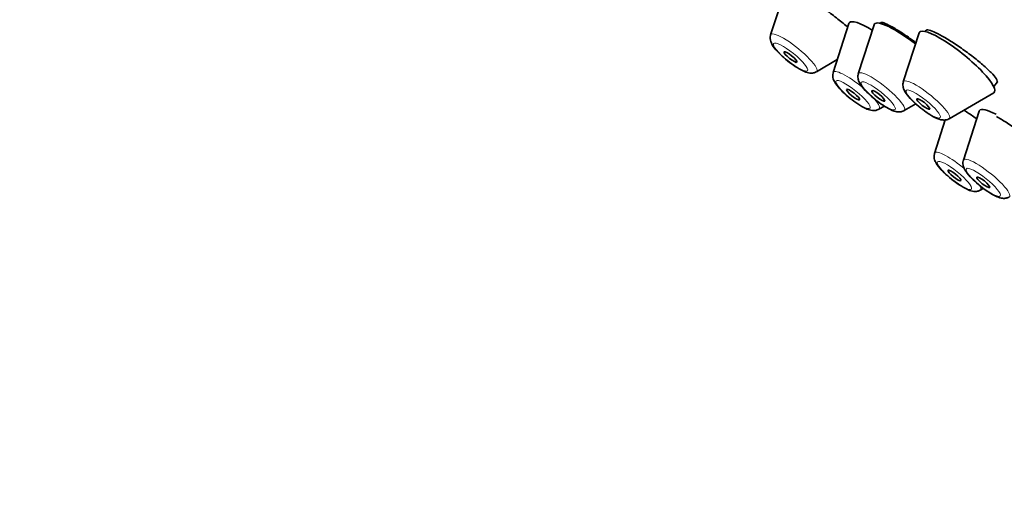
# Model space of a CAD drawing. Units: millimetres. Extents: x 0 to 1478, y 0 to 1758.
# Drawn here: x 186 to 222, y 560 to 578 of the extents above; entities that cross this region are included whole.
import ezdxf
from ezdxf import colors
from ezdxf.entities.mleader import LeaderData, LeaderLine
from ezdxf.math import Vec2, Vec3

# ---------------------------------------------------------------- set-up
doc = ezdxf.new("R2010")
doc.units = ezdxf.units.MM
doc.layers.add('DV5_Défaut', color=7, linetype='Continuous')
doc.layers.add('Défaut', color=7, linetype='Continuous')

# ---------------------------------------------------------------- blocks, each defined once
blk = doc.blocks.new('_DOT')
at = {"color": 0}
blk.add_line((0, 0), (-1, 0), dxfattribs=at)
at = {"color": 0, "const_width": 0.333}
blk.add_lwpolyline([(-0.1665, 0, 1), (0.1665, 0, 1)], format="xyb", close=True, dxfattribs=at)
blk = doc.blocks.new('SE4')
at = {"layer": 'DV5_Défaut', "color": 7, "linetype": 'Continuous', "lineweight": 35}
for p, q in [((213.809, 577.91), (213.54, 577.067)), ((216.39, 577.488), (215.817, 575.699)), ((217.307, 577.441), (216.734, 575.652)), ((217.556, 577.521), (217.532, 577.491)), ((218.946, 577.145), (218.373, 575.356)), ((219.205, 577.237), (219.171, 577.195)), ((215.207, 575.727), (215.968, 576.169)), ((221.665, 575.19), (221.802, 575.36)), ((220.04, 574.016), (221.665, 574.959)), ((217.485, 574.359), (217.687, 574.477)), ((218.401, 574.312), (218.827, 574.559)), ((221.133, 574.291), (220.56, 572.502)), ((219.899, 573.97), (219.51, 572.754)), ((221.177, 571.414), (221.287, 571.478))]:
    blk.add_line(p, q, dxfattribs=at)
for centre, major_axis, start_param, end_param in [((228.37, 598.813), (-26.5, 21.302), 3.141593, 6.283185), ((217.347, 585.101), (-26.5, 21.302), 2.63507, 6.283185), ((217.347, 585.101), (-25.448, 20.456), 2.73827, 6.283185), ((217.347, 585.101), (25.331, -20.362), 0, 3.52411), ((217.768, 576.419), (-1.364, 1.096), 0, 0.081167), ((217.768, 576.419), (-1.364, 1.096), 5.269746, 6.283185), ((218.685, 576.372), (-1.364, 1.096), 0, 0.081167), ((218.685, 576.372), (-1.364, 1.096), 4.785657, 6.283185), ((220.324, 576.075), (-1.364, 1.096), 0, 0.081167), ((220.324, 576.075), (-1.364, 1.096), 3.060426, 6.283185), ((222.511, 573.221), (-1.364, 1.096), 0, 0.081167), ((222.511, 573.221), (-1.364, 1.096), 5.461842, 6.283185)]:
    blk.add_ellipse(centre, major_axis=major_axis, ratio=0.211325, start_param=start_param, end_param=end_param, dxfattribs=at)
at = {"layer": 'DV5_Défaut', "color": 7, "linetype": 'Continuous', "lineweight": 18}
for centre, start_param, end_param in [((214.385, 576.411), 0, 0.081167), ((214.385, 576.411), 3.060426, 6.283185), ((216.662, 575.043), 0, 0.081167), ((216.662, 575.043), 4.514553, 6.283185), ((217.579, 574.997), 0, 0.081167), ((217.579, 574.997), 3.060426, 6.283185), ((219.218, 574.7), 0, 0.081167), ((219.218, 574.7), 3.060426, 6.283185), ((216.662, 575.043), 3.060426, 3.989862), ((220.355, 572.098), 0, 0.081167), ((220.355, 572.098), 4.585113, 6.283185), ((221.405, 571.846), 0, 0.081167), ((221.405, 571.846), 3.060426, 6.283185), ((220.355, 572.098), 3.060426, 3.614129)]:
    blk.add_ellipse(centre, major_axis=(-0.836, 0.672), ratio=0.211325, start_param=start_param, end_param=end_param, dxfattribs=at)
for centre in [(214.266, 576.263), (216.543, 574.895), (217.46, 574.848), (219.099, 574.552), (220.235, 571.95), (221.286, 571.698)]:
    blk.add_ellipse(centre, major_axis=(-0.617, 0.496), ratio=0.211325, dxfattribs=at)
at = {"layer": 'DV5_Défaut', "color": 7, "linetype": 'Continuous', "lineweight": 35}
for centre, major_axis in [((214.266, 576.263), (0.234, -0.188)), ((216.543, 574.895), (-0.234, 0.188)), ((217.46, 574.848), (-0.234, 0.188)), ((219.099, 574.552), (-0.234, 0.188)), ((220.235, 571.95), (0.234, -0.188)), ((221.286, 571.698), (-0.234, 0.188))]:
    blk.add_ellipse(centre, major_axis=major_axis, ratio=0.211325, dxfattribs=at)
for points, knots in [([(216.356, 577.351), (216.33, 577.373), (216.302, 577.395), (216.274, 577.418), (216.156, 577.514), (216.021, 577.622), (215.883, 577.731), (215.746, 577.839), (215.601, 577.951), (215.461, 578.059), (215.434, 578.079), (215.407, 578.1), (215.38, 578.121)], [0, 0, 0, 0, 0.097697, 0.097697, 0.097697, 0.51261, 0.51261, 0.51261, 0.921279, 0.921279, 0.921279, 1, 1, 1, 1]), ([(218.832, 576.79), (218.813, 576.804), (218.794, 576.817), (218.775, 576.831), (218.631, 576.934), (218.487, 577.034), (218.353, 577.122), (218.22, 577.209), (218.094, 577.287), (217.987, 577.349), (217.879, 577.411), (217.786, 577.459), (217.715, 577.489), (217.644, 577.519), (217.594, 577.532), (217.568, 577.526), (217.561, 577.525), (217.556, 577.522), (217.553, 577.517)], [0, 0, 0, 0, 0.029757, 0.029757, 0.029757, 0.256968, 0.256968, 0.256968, 0.483539, 0.483539, 0.483539, 0.710339, 0.710339, 0.710339, 0.938129, 0.938129, 0.938129, 1, 1, 1, 1]), ([(221.754, 575.479), (221.716, 575.537), (221.653, 575.612), (221.57, 575.697), (221.487, 575.782), (221.383, 575.879), (221.265, 575.982), (221.146, 576.084), (221.012, 576.194), (220.871, 576.302), (220.732, 576.41), (220.582, 576.519), (220.436, 576.62), (220.291, 576.721), (220.144, 576.817), (220.009, 576.9), (219.874, 576.983), (219.747, 577.055), (219.637, 577.111), (219.528, 577.167), (219.434, 577.207), (219.362, 577.23), (219.291, 577.252), (219.24, 577.257), (219.214, 577.243), (219.209, 577.24), (219.205, 577.237), (219.202, 577.233)], [0, 0, 0, 0, 0.122629, 0.122629, 0.122629, 0.245261, 0.245261, 0.245261, 0.367845, 0.367845, 0.367845, 0.490136, 0.490136, 0.490136, 0.612027, 0.612027, 0.612027, 0.733585, 0.733585, 0.733585, 0.855024, 0.855024, 0.855024, 0.976608, 0.976608, 0.976608, 1, 1, 1, 1]), ([(213.541, 577.062), (213.539, 577.057), (213.519, 577.02), (213.521, 576.931), (213.543, 576.817), (213.617, 576.669), (213.763, 576.484), (214.014, 576.24), (214.305, 576.005), (214.479, 575.895), (214.579, 575.833)], [0, 0, 0, 0, 0.008156, 0.076946, 0.148761, 0.246783, 0.452771, 0.630426, 0.814853, 1, 1, 1, 1]), ([(214.579, 575.833), (214.649, 575.794), (214.778, 575.727), (214.933, 575.678), (215.09, 575.674), (215.164, 575.71), (215.2, 575.727)], [0, 0, 0, 0, 0.312574, 0.657714, 0.855884, 1, 1, 1, 1]), ([(215.819, 575.694), (215.816, 575.69), (215.797, 575.652), (215.799, 575.563), (215.821, 575.45), (215.894, 575.301), (216.04, 575.116), (216.291, 574.873), (216.582, 574.638), (216.757, 574.528), (216.857, 574.465)], [0, 0, 0, 0, 0.008156, 0.076946, 0.148761, 0.246783, 0.452771, 0.630426, 0.814853, 1, 1, 1, 1]), ([(216.737, 575.642), (216.73, 575.622), (216.711, 575.571), (216.721, 575.472), (216.758, 575.352), (216.85, 575.2), (217.022, 575.004), (217.208, 574.825), (217.299, 574.756), (217.306, 574.75)], [0, 0, 0, 0, 0.047309, 0.146069, 0.259248, 0.439694, 0.730359, 0.981683, 1, 1, 1, 1]), ([(218.376, 575.345), (218.369, 575.326), (218.35, 575.274), (218.36, 575.175), (218.397, 575.056), (218.489, 574.904), (218.661, 574.707), (218.847, 574.528), (218.938, 574.459), (218.945, 574.454)], [0, 0, 0, 0, 0.047309, 0.146069, 0.259248, 0.439694, 0.730359, 0.981683, 1, 1, 1, 1]), ([(221.79, 575.346), (221.798, 575.356), (221.801, 575.37), (221.797, 575.389), (221.792, 575.413), (221.777, 575.443), (221.754, 575.479)], [0, 0, 0, 0, 0.443188, 0.443188, 0.443188, 1, 1, 1, 1]), ([(217.306, 574.75), (217.4, 574.675), (217.569, 574.541), (217.854, 574.367), (218.059, 574.276), (218.236, 574.258), (218.355, 574.278), (218.394, 574.31), (218.399, 574.314)], [0, 0, 0, 0, 0.223333, 0.463714, 0.732808, 0.876966, 0.988745, 1, 1, 1, 1]), ([(216.857, 574.465), (216.927, 574.427), (217.056, 574.36), (217.21, 574.31), (217.368, 574.307), (217.441, 574.342), (217.477, 574.36)], [0, 0, 0, 0, 0.312574, 0.657714, 0.855884, 1, 1, 1, 1]), ([(218.945, 574.454), (219.039, 574.379), (219.208, 574.245), (219.493, 574.07), (219.698, 573.979), (219.875, 573.962), (219.995, 573.981), (220.034, 574.014), (220.038, 574.017)], [0, 0, 0, 0, 0.223333, 0.463714, 0.732808, 0.876966, 0.988745, 1, 1, 1, 1]), ([(221.043, 574.022), (221.027, 574.033), (221.011, 574.044), (220.995, 574.054), (220.864, 574.142), (220.741, 574.222), (220.637, 574.287), (220.612, 574.303), (220.587, 574.319), (220.564, 574.333)], [0, 0, 0, 0, 0.088233, 0.088233, 0.088233, 0.820965, 0.820965, 0.820965, 1, 1, 1, 1]), ([(222.546, 573.603), (222.4, 573.702), (222.252, 573.799), (222.116, 573.885), (221.991, 573.964), (221.873, 574.036), (221.77, 574.096)], [0, 0, 0, 0, 0.520055, 0.520055, 0.520055, 1, 1, 1, 1]), ([(219.511, 572.749), (219.508, 572.745), (219.489, 572.707), (219.491, 572.618), (219.513, 572.505), (219.587, 572.356), (219.733, 572.171), (219.984, 571.928), (220.275, 571.693), (220.449, 571.583), (220.549, 571.52)], [0, 0, 0, 0, 0.008156, 0.076946, 0.148761, 0.246783, 0.452771, 0.630426, 0.814853, 1, 1, 1, 1]), ([(220.561, 572.497), (220.559, 572.492), (220.539, 572.455), (220.542, 572.366), (220.563, 572.253), (220.637, 572.104), (220.783, 571.919), (221.034, 571.675), (221.325, 571.44), (221.499, 571.33), (221.6, 571.268)], [0, 0, 0, 0, 0.008156, 0.076946, 0.148761, 0.246783, 0.452771, 0.630426, 0.814853, 1, 1, 1, 1]), ([(220.549, 571.52), (220.619, 571.482), (220.748, 571.415), (220.903, 571.365), (221.06, 571.362), (221.134, 571.397), (221.169, 571.415)], [0, 0, 0, 0, 0.312574, 0.657714, 0.855884, 1, 1, 1, 1]), ([(221.6, 571.268), (221.67, 571.229), (221.799, 571.162), (221.953, 571.113), (222.111, 571.109), (222.184, 571.145), (222.22, 571.162)], [0, 0, 0, 0, 0.312574, 0.657714, 0.855884, 1, 1, 1, 1])]:
    blk.add_open_spline(points, degree=3, knots=knots, dxfattribs=at)

msp = doc.modelspace()

# ---------------------------------------------------------------- block references
at = {"layer": 'Défaut'}
msp.add_blockref('SE4', (0, 0), dxfattribs=at)

# ---------------------------------------------------------------- leaders
at = {"layer": 'Défaut', "color": 7, "linetype": 'Continuous', "lineweight": 18}
ml = msp.add_multileader_mtext('Standard', dxfattribs=at)
ml.set_content('{\\pxsm0.9;\\fSolid Edge ISO|b1||i0||c0|p34;\\W1.;09/03/2021\\P}', color=256)
ml.set_leader_properties()
ml.set_arrow_properties(name='DOT')
ml.build(insert=Vec2(0, 0))
ml.multileader.update_dxf_attribs({"leader_type": 0, "dogleg_length": 0, "arrow_head_size": 12})
ctx = ml.context
ctx.base_point, ctx.char_height, ctx.arrow_head_size, ctx.landing_gap_size = Vec3(1390.407, 1750.708), 12, 12, 4.2
notes = []
notes.append((ctx, [(0, (0, 0, 0), (0, 0), (1, 0), 1, [])]))
ctx.mtext.insert = Vec3(1392.407, 1756.828)
for ctx, leaders in notes:
    for number, flags, end, landing, length, lines in leaders:
        leader = LeaderData()
        leader.index, (leader.has_last_leader_line, leader.has_dogleg_vector, leader.attachment_direction) = number, flags
        leader.last_leader_point, leader.dogleg_vector, leader.dogleg_length = Vec3(end), Vec3(landing), length
        for number, points, colour, breaks in lines:
            line = LeaderLine()
            line.index, line.vertices, line.color, line.breaks = number, Vec3.list(points), colors.encode_raw_color(colour), breaks
            leader.lines.append(line)
        ctx.leaders.append(leader)

doc.saveas('drawing.dxf')
